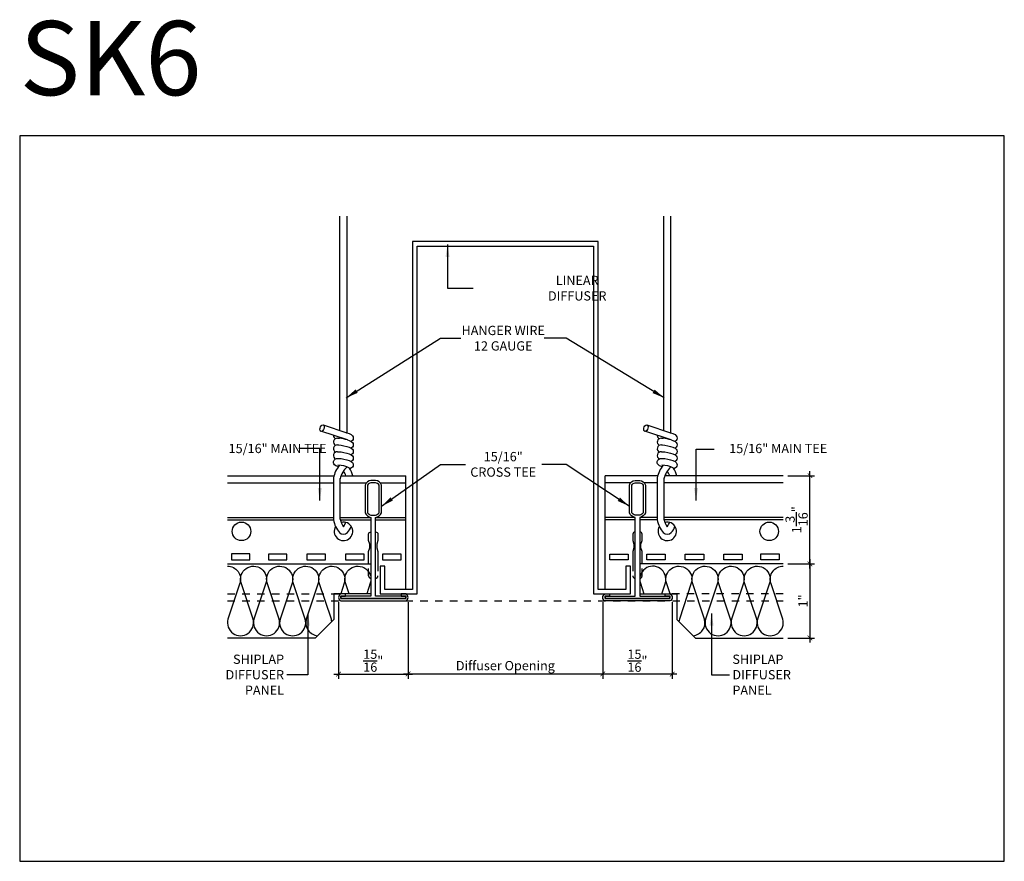
# Model space of a CAD drawing. Units: inches. Extents: x 966.4 to 979.7, y 243.6 to 254.9.
import ezdxf

# ---------------------------------------------------------------- set-up
doc = ezdxf.new("R2010")
doc.units = ezdxf.units.IN
doc.header["$MEASUREMENT"] = 0
doc.linetypes.add('HIDDEN', pattern=[0.375, 0.25, -0.125])
doc.layers.get('0').update_dxf_attribs({"plot": 0})
for name, color, linetype in [('Layer2', 2, 'Continuous'), ('Layer3', 3, 'Continuous'), ('Layer4', 4, 'Continuous'), ('Z-SIMPLEX-DIMENSION', 21, 'Continuous'), ('Z-SIMPLEX-FASTENER', 2, 'Continuous'), ('Z-SIMPLEX-OBJECT LINES', 4, 'Continuous'), ('Z-SIMPLEX-PANEL', 4, 'Continuous'), ('Z-SIMPLEX-SUSP SECONDARY', 3, 'Continuous')]:
    doc.layers.add(name, color=color, linetype=linetype)
doc.styles.add('A16', font='stylu.ttf', dxfattribs={"height": 1.5})
doc.styles.get("Standard").update_dxf_attribs({"font": 'arial.ttf'})
doc.dimstyles.new('LEADER16', dxfattribs={"dimscale": 16, "dimtxt": 0.125, "dimasz": 0.125, "dimexe": 0.125, "dimexo": 0.125, "dimgap": 0.03125, "dimtad": 0, "dimdec": 5, "dimzin": 1, "dimdsep": 46, "dimlunit": 4, "dimtxsty": 'A16', "dimcen": 0.09375, "dimdle": 0.125, "dimclrd": 6, "dimclre": 6, "dimclrt": 1, "dimadec": 0, "dimazin": 0, "dimtfac": 0.8, "dimtdec": 5, "dimtmove": 2, "dimatfit": 3, "dimfxl": 0, "dimtolj": 1, "dimtzin": 1, "dimarcsym": 0})
doc.dimstyles.get("Standard").update_dxf_attribs({"dimtxt": 0.18, "dimasz": 0.18, "dimexe": 0.18, "dimexo": 0.0625, "dimgap": 0.09, "dimtad": 0, "dimtih": 1, "dimtoh": 1, "dimdec": 4, "dimzin": 0, "dimdsep": 46, "dimtxsty": 'Standard', "dimcen": 0.09, "dimadec": 0, "dimazin": 0, "dimtfac": 1, "dimtdec": 4, "dimtofl": 0, "dimtmove": 0, "dimatfit": 3, "dimfxl": 0, "dimtolj": 1, "dimtzin": 0, "dimarcsym": 0})

# ---------------------------------------------------------------- blocks, each defined once
blk = doc.blocks.new('_ARCHTICK')
at = {"color": 0, "linetype": 'ByBlock', "const_width": 0.15}
blk.add_lwpolyline([(-0.5, -0.5), (0.5, 0.5)], dxfattribs=at)
blk = doc.blocks.new('*D2')
at = {"layer": 'Defpoints', "color": 0}
for p in [(976.712, 248.762), (977.071, 248.762), (976.712, 247.574)]:
    blk.add_point(p, dxfattribs=at)
at = {"layer": 'Z-SIMPLEX-DIMENSION', "color": 2, "lineweight": -2}
for p, q in [((977.071, 247.512), (977.071, 248.824)), ((976.774, 248.762), (977.134, 248.762))]:
    blk.add_line(p, q, dxfattribs=at)
at = {"layer": 'Z-SIMPLEX-DIMENSION', "color": 2, "linetype": 'ByBlock', "lineweight": -2}
blk.add_line((976.774, 247.574), (977.134, 247.574), dxfattribs=at)
at = {"layer": 'Z-SIMPLEX-DIMENSION', "color": 2, "lineweight": -2, "xscale": 0.0625, "yscale": 0.0625, "zscale": 0.0625}
for p, rotation in [((977.071, 248.762), 90), ((977.071, 247.574), 270)]:
    blk.add_blockref('_ARCHTICK', p, dxfattribs=dict(at, rotation=rotation))
at = {"layer": 'Z-SIMPLEX-DIMENSION', "color": 21, "insert": (976.891, 248.168), "char_height": 0.125, "attachment_point": 5, "rotation": 90}
blk.add_mtext('\\A1;1{\\H1.000000x;\\S3/16;}"', dxfattribs=at)
blk = doc.blocks.new('*D3')
at = {"layer": 'Defpoints', "color": 0}
for p in [(976.712, 247.574), (976.712, 246.574), (977.071, 246.574)]:
    blk.add_point(p, dxfattribs=at)
at = {"layer": 'Z-SIMPLEX-DIMENSION', "color": 2, "lineweight": -2}
for p, q in [((977.071, 247.637), (977.071, 246.512)), ((976.774, 246.574), (977.134, 246.574))]:
    blk.add_line(p, q, dxfattribs=at)
at = {"layer": 'Z-SIMPLEX-DIMENSION', "color": 2, "linetype": 'ByBlock', "lineweight": -2}
blk.add_line((976.774, 247.574), (977.134, 247.574), dxfattribs=at)
at = {"layer": 'Z-SIMPLEX-DIMENSION', "color": 2, "lineweight": -2, "xscale": 0.0625, "yscale": 0.0625, "zscale": 0.0625}
for p, rotation in [((977.071, 247.574), 90), ((977.071, 246.574), 270)]:
    blk.add_blockref('_ARCHTICK', p, dxfattribs=dict(at, rotation=rotation))
at = {"layer": 'Z-SIMPLEX-DIMENSION', "color": 21, "insert": (976.977, 247.074), "char_height": 0.125, "attachment_point": 5, "rotation": 90}
blk.add_mtext('\\A1;1"', dxfattribs=at)
blk = doc.blocks.new('*D4')
at = {"layer": 'Defpoints', "color": 0}
for p in [(971.652, 247.121), (974.277, 247.121), (971.652, 246.089)]:
    blk.add_point(p, dxfattribs=at)
at = {"layer": 'Z-SIMPLEX-DIMENSION', "color": 2, "lineweight": -2}
for p, q in [((971.652, 247.058), (971.652, 246.026)), ((974.339, 246.089), (971.589, 246.089))]:
    blk.add_line(p, q, dxfattribs=at)
at = {"layer": 'Z-SIMPLEX-DIMENSION', "color": 2, "linetype": 'ByBlock', "lineweight": -2}
blk.add_line((974.277, 247.058), (974.277, 246.026), dxfattribs=at)
at = {"layer": 'Z-SIMPLEX-DIMENSION', "color": 2, "lineweight": -2, "xscale": 0.0625, "yscale": 0.0625, "zscale": 0.0625, "rotation": 180}
blk.add_blockref('_ARCHTICK', (971.652, 246.089), dxfattribs=at)
at = {"layer": 'Z-SIMPLEX-DIMENSION', "color": 2, "lineweight": -2, "xscale": 0.0625, "yscale": 0.0625, "zscale": 0.0625}
blk.add_blockref('_ARCHTICK', (974.277, 246.089), dxfattribs=at)
at = {"layer": 'Z-SIMPLEX-DIMENSION', "color": 21, "insert": (972.964, 246.202), "char_height": 0.125, "attachment_point": 5}
blk.add_mtext('\\A1;Diffuser Opening', dxfattribs=at)
blk = doc.blocks.new('*D5')
at = {"layer": 'Defpoints', "color": 0}
for p in [(970.714, 247.121), (971.652, 247.121), (971.652, 246.089)]:
    blk.add_point(p, dxfattribs=at)
at = {"layer": 'Z-SIMPLEX-DIMENSION', "color": 2, "linetype": 'ByBlock', "lineweight": -2}
blk.add_line((970.714, 247.058), (970.714, 246.026), dxfattribs=at)
at = {"layer": 'Z-SIMPLEX-DIMENSION', "color": 2, "lineweight": -2}
for p, q in [((971.652, 247.058), (971.652, 246.026)), ((970.652, 246.089), (971.714, 246.089))]:
    blk.add_line(p, q, dxfattribs=at)
at = {"layer": 'Z-SIMPLEX-DIMENSION', "color": 2, "lineweight": -2, "xscale": 0.0625, "yscale": 0.0625, "zscale": 0.0625, "rotation": 180}
blk.add_blockref('_ARCHTICK', (970.714, 246.089), dxfattribs=at)
at = {"layer": 'Z-SIMPLEX-DIMENSION', "color": 2, "lineweight": -2, "xscale": 0.0625, "yscale": 0.0625, "zscale": 0.0625}
blk.add_blockref('_ARCHTICK', (971.652, 246.089), dxfattribs=at)
at = {"layer": 'Z-SIMPLEX-DIMENSION', "color": 21, "insert": (971.183, 246.269), "char_height": 0.125, "attachment_point": 5}
blk.add_mtext('\\A1;{\\H1.000000x;\\S15/16;}"', dxfattribs=at)
blk = doc.blocks.new('*D6')
at = {"layer": 'Defpoints', "color": 0}
for p in [(974.277, 247.121), (975.214, 247.121), (974.277, 246.089)]:
    blk.add_point(p, dxfattribs=at)
at = {"layer": 'Z-SIMPLEX-DIMENSION', "color": 2, "lineweight": -2}
for p, q in [((974.277, 247.058), (974.277, 246.026)), ((975.277, 246.089), (974.214, 246.089))]:
    blk.add_line(p, q, dxfattribs=at)
at = {"layer": 'Z-SIMPLEX-DIMENSION', "color": 2, "linetype": 'ByBlock', "lineweight": -2}
blk.add_line((975.214, 247.058), (975.214, 246.026), dxfattribs=at)
at = {"layer": 'Z-SIMPLEX-DIMENSION', "color": 2, "lineweight": -2, "xscale": 0.0625, "yscale": 0.0625, "zscale": 0.0625, "rotation": 180}
blk.add_blockref('_ARCHTICK', (974.277, 246.089), dxfattribs=at)
at = {"layer": 'Z-SIMPLEX-DIMENSION', "color": 2, "lineweight": -2, "xscale": 0.0625, "yscale": 0.0625, "zscale": 0.0625}
blk.add_blockref('_ARCHTICK', (975.214, 246.089), dxfattribs=at)
at = {"layer": 'Z-SIMPLEX-DIMENSION', "color": 21, "insert": (974.745, 246.269), "char_height": 0.125, "attachment_point": 5}
blk.add_mtext('\\A1;{\\H1.000000x;\\S15/16;}"', dxfattribs=at)

msp = doc.modelspace()

# ---------------------------------------------------------------- linework, layer by layer
msp.add_lwpolyline([(979.69211, 243.56459), (979.69211, 253.34406), (966.41517, 253.34438), (966.41517, 243.56491)], close=True)
at = {"layer": 'Layer3'}
msp.add_circle((976.52231, 248.01162), 0.125, dxfattribs=at)
msp.add_arc((975.14731, 248.01162), 0.125, 148.131231, 104.373567, dxfattribs=at)
at = {"layer": 'Z-SIMPLEX-FASTENER', "lineweight": -3}
for p, q in [((970.73424, 249.36969), (970.73424, 252.26162)), ((970.82495, 252.26162), (970.82495, 249.3394)), ((975.10049, 249.36969), (975.10049, 252.26162)), ((975.1912, 252.26162), (975.1912, 249.3394)), ((970.83398, 249.24583), (970.4778, 249.36074)), ((970.50689, 249.44666), (970.82535, 249.33884)), ((975.20023, 249.24583), (974.84405, 249.36074)), ((974.87314, 249.44666), (975.1916, 249.33884)), ((970.70698, 248.90417), (970.70599, 248.9041)), ((975.07324, 248.90417), (975.07224, 248.9041))]:
    msp.add_line(p, q, dxfattribs=at)
at = {"layer": 'Z-SIMPLEX-FASTENER', "extrusion": (0, 0, -1)}
for p, q in [((970.64633, 248.73174), (970.64633, 248.1665)), ((970.73704, 248.17573), (970.73704, 248.72252)), ((975.01258, 248.73174), (975.01258, 248.1665)), ((975.10329, 248.17573), (975.10329, 248.72252))]:
    msp.add_line(p, q, dxfattribs=at)
at = {"layer": 'Z-SIMPLEX-FASTENER', "lineweight": -3, "flags": 128}
for points in [[(970.50247, 249.44749), (970.5122, 249.44365), (970.5189, 249.43373), (970.52156, 249.41923), (970.51978, 249.40237), (970.51381, 249.38572), (970.50458, 249.3718), (970.49349, 249.36274), (970.48222, 249.35991), (970.47249, 249.36376), (970.46579, 249.37368), (970.46313, 249.38817), (970.46492, 249.40503), (970.47088, 249.42169), (970.48011, 249.4356), (970.4912, 249.44467), (970.50247, 249.44749)], [(974.86872, 249.44749), (974.87845, 249.44365), (974.88515, 249.43373), (974.88781, 249.41923), (974.88603, 249.40237), (974.88006, 249.38572), (974.87083, 249.3718), (974.85974, 249.36274), (974.84847, 249.35991), (974.83875, 249.36376), (974.83204, 249.37368), (974.82938, 249.38817), (974.83117, 249.40503), (974.83713, 249.42169), (974.84636, 249.4356), (974.85746, 249.44467), (974.86872, 249.44749)], [(970.70193, 249.26687), (970.7171, 249.26696), (970.72684, 249.26609)], [(970.82072, 249.34041), (970.82488, 249.33942), (970.85785, 249.329), (970.88553, 249.31618), (970.90273, 249.30144), (970.91086, 249.28698), (970.91372, 249.26967), (970.90997, 249.25206), (970.90097, 249.23813), (970.89035, 249.22943), (970.88368, 249.22632)], [(970.83398, 249.24583), (970.85785, 249.23829), (970.88553, 249.22547), (970.90273, 249.21073), (970.91086, 249.19628), (970.91372, 249.17897), (970.90997, 249.16135), (970.90097, 249.14742), (970.89035, 249.13873), (970.88368, 249.13561)], [(975.06818, 249.26687), (975.08335, 249.26696), (975.09309, 249.26609)], [(975.18697, 249.34041), (975.19113, 249.33942), (975.2241, 249.329), (975.25178, 249.31618), (975.26899, 249.30144), (975.27711, 249.28698), (975.27998, 249.26967), (975.27622, 249.25206), (975.26722, 249.23813), (975.2566, 249.22943), (975.24993, 249.22632)], [(975.20023, 249.24583), (975.2241, 249.23829), (975.25178, 249.22547), (975.26899, 249.21073), (975.27711, 249.19628), (975.27998, 249.17897), (975.27622, 249.16135), (975.26722, 249.14742), (975.2566, 249.13873), (975.24993, 249.13561)], [(970.70193, 249.17616), (970.7171, 249.17625), (970.74928, 249.17338), (970.78761, 249.16686), (970.82488, 249.158), (970.85785, 249.14758), (970.88553, 249.13476), (970.90273, 249.12002), (970.91086, 249.10557), (970.91372, 249.08826), (970.90997, 249.07064), (970.90097, 249.05671), (970.89035, 249.04802), (970.88368, 249.04491)], [(970.70193, 249.08545), (970.7171, 249.08555), (970.74928, 249.08267), (970.78761, 249.07615), (970.82488, 249.06729), (970.85785, 249.05687), (970.88553, 249.04405), (970.90273, 249.02931), (970.91086, 249.01486), (970.91372, 248.99755), (970.90997, 248.97993), (970.90097, 248.96601), (970.89035, 248.95731), (970.88784, 248.95614)], [(975.06818, 249.17616), (975.08335, 249.17625), (975.11553, 249.17338), (975.15386, 249.16686), (975.19113, 249.158), (975.2241, 249.14758), (975.25178, 249.13476), (975.26899, 249.12002), (975.27711, 249.10557), (975.27998, 249.08826), (975.27622, 249.07064), (975.26722, 249.05671), (975.2566, 249.04802), (975.24993, 249.04491)], [(975.06818, 249.08545), (975.08335, 249.08555), (975.11553, 249.08267), (975.15386, 249.07615), (975.19113, 249.06729), (975.2241, 249.05687), (975.25178, 249.04405), (975.26899, 249.02931), (975.27711, 249.01486), (975.27998, 248.99755), (975.27622, 248.97993), (975.26722, 248.96601), (975.2566, 248.95731), (975.25409, 248.95614)], [(970.70971, 248.88108), (970.70506, 248.88474), (970.67698, 248.89697), (970.66136, 248.90827), (970.65151, 248.92106), (970.64604, 248.937), (970.64662, 248.95493), (970.6541, 248.97186), (970.66426, 248.9825), (970.67525, 248.98901), (970.68672, 248.99274), (970.70193, 248.99474)], [(970.70193, 248.99474), (970.7171, 248.99484), (970.74928, 248.99196), (970.78761, 248.98544), (970.82488, 248.97658), (970.85785, 248.96616), (970.88553, 248.95334), (970.90273, 248.9386), (970.91086, 248.92415), (970.91372, 248.90684), (970.90997, 248.88922), (970.90097, 248.8753), (970.89035, 248.8666), (970.86841, 248.85636)], [(975.07596, 248.88108), (975.07131, 248.88474), (975.04323, 248.89697), (975.02762, 248.90827), (975.01776, 248.92106), (975.01229, 248.937), (975.01287, 248.95493), (975.02036, 248.97186), (975.03051, 248.9825), (975.0415, 248.98901), (975.05297, 248.99274), (975.06818, 248.99474)], [(975.06818, 248.99474), (975.08335, 248.99484), (975.11553, 248.99196), (975.15386, 248.98544), (975.19113, 248.97658), (975.2241, 248.96616), (975.25178, 248.95334), (975.26899, 248.9386), (975.27711, 248.92415), (975.27998, 248.90684), (975.27622, 248.88922), (975.26722, 248.8753), (975.2566, 248.8666), (975.23466, 248.85636)]]:
    msp.add_lwpolyline(points, dxfattribs=at)
at = {"layer": 'Z-SIMPLEX-FASTENER', "lineweight": -3}
for centre, radius, start, end in [((970.69408, 249.30516), 0.04793, 181.691236, 246.7915), ((970.69743, 249.21617), 0.0509, 84.93296, 244.082205), ((970.61368, 248.37419), 0.89905, 75.816042, 82.769173), ((975.06033, 249.30516), 0.04793, 181.691236, 246.7915), ((975.06369, 249.21617), 0.0509, 84.93296, 244.082205), ((974.97993, 248.37419), 0.89905, 75.816042, 82.769173), ((970.69743, 249.12546), 0.0509, 84.93296, 244.082205), ((970.69743, 249.03475), 0.0509, 84.93296, 244.082205), ((975.06369, 249.12546), 0.0509, 84.93296, 244.082205), ((975.06369, 249.03475), 0.0509, 84.93296, 244.082205), ((971.02592, 248.65876), 0.38655, 140.744361, 169.116844), ((970.70273, 248.56498), 0.33922, 61.581132, 89.281507), ((971.02592, 248.65876), 0.29584, 131.623037, 167.625776), ((970.53619, 248.65876), 0.29584, 20.346427, 34.136152), ((970.53619, 248.65876), 0.38655, 15.432553, 31.951643), ((975.39217, 248.65876), 0.38655, 140.744361, 169.116844), ((975.06898, 248.56498), 0.33922, 61.581132, 89.281507), ((975.39217, 248.65876), 0.29584, 131.623037, 167.625776), ((974.90244, 248.65876), 0.29584, 20.346427, 34.136152), ((974.90244, 248.65876), 0.38655, 15.432553, 31.951643), ((971.02592, 248.23948), 0.38655, 190.883156, 219.255639), ((971.02592, 248.23948), 0.29584, 192.374224, 214.136152), ((975.39217, 248.23948), 0.38655, 190.883156, 219.255639), ((975.39217, 248.23948), 0.29584, 192.374224, 214.136152), ((970.53619, 248.23948), 0.29584, 325.863848, 338.843195), ((970.53619, 248.23948), 0.38655, 320.744361, 335.244601), ((974.90244, 248.23948), 0.29584, 325.863848, 338.843195), ((974.90244, 248.23948), 0.38655, 320.744361, 335.244601), ((970.78105, 248.05134), 0.07843, 226.037133, 313.962867), ((975.14731, 248.05134), 0.07843, 226.037133, 313.962867)]:
    msp.add_arc(centre, radius, start, end, dxfattribs=at)
at = {"layer": 'Z-SIMPLEX-OBJECT LINES', "color": 2, "linetype": 'HIDDEN', "ltscale": 0.2}
for p, q in [((969.21666, 247.16787), (970.80793, 247.16787)), ((976.7117, 247.16787), (975.12043, 247.16787)), ((969.21666, 247.07412), (976.7117, 247.07412))]:
    msp.add_line(p, q, dxfattribs=at)
at = {"layer": 'Z-SIMPLEX-OBJECT LINES', "color": 2}
for points in [[(969.22266, 246.82643), (969.22266, 246.82643, 1.30336335), (969.56248, 246.82643), (969.39955, 247.31791, -1.35853844), (969.73541, 247.31147), (969.57448, 246.82643)], [(969.21666, 247.54287, -0.51164757), (969.38359, 247.31147), (969.22266, 246.82643)], [(969.57448, 246.82643), (969.57448, 246.82643, 1.30336335), (969.9143, 246.82643), (969.75137, 247.31791, -1.35853844), (970.08723, 247.31147), (969.9263, 246.82643)], [(969.9263, 246.82643), (969.9263, 246.82643, 1.30336335), (970.26612, 246.82643), (970.10319, 247.31791, -1.35853844), (970.43906, 247.31147), (970.27813, 246.82643)], [(970.62329, 246.79605, 0.0439186), (970.61795, 246.82643), (970.45501, 247.31791, -1.35853844), (970.79088, 247.31147), (970.74334, 247.16819)], [(970.85647, 247.16819), (970.80683, 247.31791, -1.35853844), (971.1427, 247.31147), (971.09516, 247.16819)], [(975.07189, 247.16819), (975.12153, 247.31791, 1.35853844), (974.78566, 247.31147), (974.8332, 247.16819)], [(975.18511, 247.16819), (975.13548, 247.31791, -1.35853844), (975.47135, 247.31147), (975.31041, 246.82643)], [(975.49549, 246.60563, 0.46662078), (975.65024, 246.82643), (975.4873, 247.31791, -1.35853844), (975.82317, 247.31147), (975.66224, 246.82643)], [(975.66224, 246.82643), (975.66224, 246.82643, 1.30336335), (976.00206, 246.82643), (975.83912, 247.31791, -1.35853844), (976.17499, 247.31147), (976.01406, 246.82643)], [(976.01406, 246.82643), (976.01406, 246.82643, 1.30336335), (976.35388, 246.82643), (976.19095, 247.31791, -1.35853844), (976.52681, 247.31147), (976.36588, 246.82643)], [(976.36588, 246.82643), (976.36588, 246.82643, 1.30336335), (976.7057, 246.82643), (976.54277, 247.31791, -0.49961325), (976.7117, 247.54287, -0.49961325)], [(970.27813, 246.82643), (970.27813, 246.82643, 0.46662078), (970.43287, 246.60563, 0.46662078)], [(975.31041, 246.82643), (975.31041, 246.82643, 0.0439186), (975.30507, 246.79605, 0.0439186)]]:
    msp.add_lwpolyline(points, format="xyb", dxfattribs=at)
at = {"layer": 'Z-SIMPLEX-OBJECT LINES', "color": 2, "linetype": 'HIDDEN', "ltscale": 0.2}
for points in [[(971.15168, 247.3799, -0.41421356), (971.12043, 247.41115), (971.12043, 247.57412)], [(971.24543, 247.57412), (971.24543, 247.41115, -0.41421356), (971.21418, 247.3799)], [(974.68293, 247.57412), (974.68293, 247.41115, 0.41421356), (974.71418, 247.3799)], [(974.77668, 247.3799, 0.41421356), (974.80793, 247.41115), (974.80793, 247.57412)]]:
    msp.add_lwpolyline(points, format="xyb", dxfattribs=at)
at = {"layer": 'Z-SIMPLEX-PANEL', "extrusion": (0, 1, 0)}
for p, q in [((969.21666, 248.76162), (970.65331, 248.76162)), ((970.74854, 248.76162), (971.62015, 248.76162))]:
    msp.add_line(p, q, dxfattribs=at)
at = {"layer": 'Z-SIMPLEX-PANEL'}
msp.add_line((971.62015, 247.23037), (971.62015, 248.76162), dxfattribs=at)
for points in [[(969.21666, 247.57412), (971.15168, 247.57412)], [(971.15168, 247.57444), (971.15168, 247.16819), (970.65168, 247.16819), (970.65168, 246.82444), (970.40136, 246.57412)], [(974.77668, 247.57444), (974.77668, 247.16819), (975.27668, 247.16819), (975.27668, 246.82444), (975.52701, 246.57412)], [(976.7117, 247.57412), (974.77668, 247.57412)], [(970.40136, 246.57412), (969.21666, 246.57412)], [(975.52701, 246.57412), (976.7117, 246.57412)]]:
    msp.add_lwpolyline(points, dxfattribs=at)
at = {"layer": 'Z-SIMPLEX-SUSP SECONDARY'}
msp.add_line((974.30821, 247.23037), (974.30821, 248.76162), dxfattribs=at)
at = {"layer": 'Z-SIMPLEX-SUSP SECONDARY', "extrusion": (0, 1, 0)}
for p, q in [((975.01956, 248.76162), (974.30821, 248.76162)), ((976.7117, 248.76162), (975.11479, 248.76162)), ((969.21666, 248.66787), (970.64633, 248.66787)), ((970.73704, 248.66787), (971.09305, 248.66787)), ((971.27281, 248.66787), (971.62015, 248.66787)), ((974.65555, 248.66787), (974.30821, 248.66787)), ((975.01258, 248.66787), (974.83531, 248.66787)), ((976.7117, 248.66787), (975.10329, 248.66787)), ((969.21666, 248.19912), (970.64633, 248.19912)), ((969.21666, 248.16787), (970.64633, 248.16787)), ((970.73704, 248.19912), (971.15168, 248.19912)), ((970.73888, 248.16787), (971.15168, 248.16787)), ((971.21418, 248.19912), (971.62015, 248.19912)), ((971.21418, 248.16787), (971.62015, 248.16787)), ((974.71418, 248.19912), (974.30821, 248.19912)), ((974.71418, 248.16787), (974.30821, 248.16787)), ((975.01258, 248.19912), (974.77668, 248.19912)), ((975.01258, 248.16787), (974.77668, 248.16787)), ((976.7117, 248.19912), (975.10329, 248.19912)), ((976.7117, 248.16787), (975.10513, 248.16787))]:
    msp.add_line(p, q, dxfattribs=at)
at = {"layer": 'Z-SIMPLEX-SUSP SECONDARY', "color": 4}
msp.add_lwpolyline([(971.71418, 247.23037), (971.33918, 247.23037), (971.33918, 247.54287), (971.27668, 247.54287), (971.27668, 247.16787), (971.77668, 247.16787), (971.77668, 251.85537), (974.15168, 251.85537), (974.15168, 247.16787), (974.65168, 247.16787), (974.65168, 247.54287), (974.58918, 247.54287), (974.58918, 247.23037), (974.21418, 247.23037), (974.21418, 251.91787), (971.71418, 251.91787)], close=True, dxfattribs=at)
for points in [[(971.15168, 248.19912), (971.15168, 248.07412), (971.15168, 247.44912), (971.15168, 247.13662), (970.74543, 247.13662), (970.74543, 247.10537), (971.62043, 247.10537), (971.62043, 247.13662), (971.21418, 247.13662), (971.21418, 247.44912), (971.21418, 248.07412), (971.21418, 248.19912, 0.26780083), (971.29231, 248.26162), (971.29231, 248.63662, 0.26780083), (971.21418, 248.69912), (971.15168, 248.69912, 0.26780083), (971.07356, 248.63662), (971.07356, 248.26162, 0.26780083)], [(974.77668, 248.19912), (974.77668, 248.07412), (974.77668, 247.44912), (974.77668, 247.13662), (975.18293, 247.13662), (975.18293, 247.10537), (974.30793, 247.10537), (974.30793, 247.13662), (974.71418, 247.13662), (974.71418, 247.44912), (974.71418, 248.07412), (974.71418, 248.19912, -0.26780083), (974.63606, 248.26162), (974.63606, 248.63662, -0.26780083), (974.71418, 248.69912), (974.77668, 248.69912, -0.26780083), (974.85481, 248.63662), (974.85481, 248.26162, -0.26780083)], [(971.15168, 248.23037), (971.21418, 248.23037, 0.1693776), (971.26106, 248.26162), (971.26106, 248.63662, 0.1693776), (971.21418, 248.66787), (971.15168, 248.66787, 0.1693776), (971.10481, 248.63662), (971.10481, 248.26162, 0.1693776)], [(974.77668, 248.23037), (974.71418, 248.23037, -0.1693776), (974.66731, 248.26162), (974.66731, 248.63662, -0.1693776), (974.71418, 248.66787), (974.77668, 248.66787, -0.1693776), (974.82356, 248.63662), (974.82356, 248.26162, -0.1693776)], [(970.74543, 247.07412), (971.62043, 247.07412, 0.66650917), (971.62043, 247.16787), (971.55793, 247.16787), (971.55793, 247.13662), (971.62043, 247.13662), (971.62043, 247.10537), (970.74543, 247.10537), (970.74543, 247.13662), (970.80793, 247.13662), (970.80793, 247.16787), (970.74543, 247.16787, 0.66682416)], [(975.18293, 247.07412), (974.30793, 247.07412, -0.66650917), (974.30793, 247.16787), (974.37043, 247.16787), (974.37043, 247.13662), (974.30793, 247.13662), (974.30793, 247.10537), (975.18293, 247.10537), (975.18293, 247.13662), (975.12043, 247.13662), (975.12043, 247.16787), (975.18293, 247.16787, -0.66682416)]]:
    msp.add_lwpolyline(points, format="xyb", close=True, dxfattribs=at)
at = {"layer": 'Z-SIMPLEX-SUSP SECONDARY'}
for points in [[(971.12043, 247.57412), (971.12043, 247.7399), (971.13543, 247.7899), (971.13543, 247.8399), (971.12043, 247.8899), (971.12043, 247.97365, -0.41421356), (971.15168, 248.0049)], [(971.21418, 248.0049, -0.41421356), (971.24543, 247.97365), (971.24543, 247.8899), (971.23043, 247.8399), (971.23043, 247.7899), (971.24543, 247.7399), (971.24543, 247.57412)], [(974.71418, 248.0049, 0.41421356), (974.68293, 247.97365), (974.68293, 247.8899), (974.69793, 247.8399), (974.69793, 247.7899), (974.68293, 247.7399), (974.68293, 247.57412)], [(974.80793, 247.57412), (974.80793, 247.7399), (974.79293, 247.7899), (974.79293, 247.8399), (974.80793, 247.8899), (974.80793, 247.97365, 0.41421356), (974.77668, 248.0049)]]:
    msp.add_lwpolyline(points, format="xyb", dxfattribs=at)
for points in [[(969.51976, 247.708), (969.26993, 247.708), (969.26993, 247.62931), (969.51976, 247.62931)], [(970.01936, 247.70531), (969.76953, 247.70531), (969.76953, 247.62662), (970.01936, 247.62662)], [(970.53871, 247.70531), (970.28887, 247.70531), (970.28887, 247.62662), (970.53871, 247.62662)], [(971.05805, 247.70531), (970.80821, 247.70531), (970.80821, 247.62662), (971.05805, 247.62662)], [(971.55765, 247.70531), (971.30781, 247.70531), (971.30781, 247.62662), (971.55765, 247.62662)], [(974.37071, 247.70531), (974.62055, 247.70531), (974.62055, 247.62662), (974.37071, 247.62662)], [(974.87031, 247.70531), (975.12015, 247.70531), (975.12015, 247.62662), (974.87031, 247.62662)], [(975.38966, 247.70531), (975.63949, 247.70531), (975.63949, 247.62662), (975.38966, 247.62662)], [(975.909, 247.70531), (976.15884, 247.70531), (976.15884, 247.62662), (975.909, 247.62662)], [(976.4086, 247.708), (976.65843, 247.708), (976.65843, 247.62931), (976.4086, 247.62931)]]:
    msp.add_lwpolyline(points, close=True, dxfattribs=at)
msp.add_circle((969.40605, 248.01162), 0.125, dxfattribs=at)
msp.add_arc((970.78105, 248.01162), 0.125, 148.131231, 104.373567, dxfattribs=at)

# ---------------------------------------------------------------- texts
at = {"layer": 'Layer2', "char_height": 0.125, "style": 'A16'}
for s, insert, width, attachment_point in [('\\A1;{\\fArial Narrow|b0|i0|c0|p34;LINEAR \\PDIFFUSER}', (973.93274, 251.29023), 2.7319198, 5), ('\\A1;{\\fArial Narrow|b0|i0|c0|p34;HANGER WIRE \\P12 GAUGE}', (972.93543, 250.61567), 2.5625, 5), ('\\A1;{\\fArial Narrow|b0|i0|c0|p34;15/16" MAIN TEE^I}', (970.55351, 249.12921), 2, 6), ('\\A1;{\\fArial Narrow|b0|i0|c0|p34;15/16" \\PCROSS TEE}', (972.93543, 248.9152), 2.5625, 5), ('\\A1;{\\fArial Narrow|b0|i0|c0|p34;15/16" MAIN TEE^I}', (977.30394, 249.12921), 2, 6), ('\\A1;{\\fArial Narrow|b0|i0|c0|p34;SHIPLAP \\PDIFFUSER \\PPANEL}', (969.97981, 246.07967), 2, 6), ('\\A1;{\\fArial Narrow|b0|i0|c0|p34;SHIPLAP \\PDIFFUSER \\PPANEL}', (976.02552, 246.07967), 2, 4)]:
    msp.add_mtext(s, dxfattribs=dict(at, insert=insert, width=width, attachment_point=attachment_point))
at = {"layer": 'Layer4', "insert": (966.41517, 254.39109), "char_height": 1, "width": 13.3377024, "attachment_point": 4, "style": 'A16'}
msp.add_mtext('\\A1;{\\fArial|b0|i0|c0|p34;SK6}', dxfattribs=at)

# ---------------------------------------------------------------- dimensions: what is measured, and where the dimension line sits
at = {"layer": 'Z-SIMPLEX-DIMENSION'}
for base, p1, p2, angle, picture, middle in [((977.07106, 248.76162), (976.7117, 247.57412), (976.7117, 248.76162), 270, '*D2', (976.89129, 248.16787)), ((977.07106, 246.57412), (976.7117, 247.57412), (976.7117, 246.57412), 90, '*D3', (976.97705, 247.07412)), ((974.27669, 246.08889), (975.21419, 247.12099), (974.27669, 247.12099), 180, '*D6', (974.74544, 246.26862))]:
    dim = msp.add_linear_dim(base=base, p1=p1, p2=p2, angle=angle, dimstyle='Standard', override={"dimtxt": 0.125, "dimasz": 0.0625, "dimexe": 0.0625, "dimgap": 0.03125, "dimtad": 1, "dimtih": 0, "dimtoh": 0, "dimlunit": 5, "dimpost": '"', "dimblk1": 'ARCHTICK', "dimblk2": 'ARCHTICK', "dimsah": 1, "dimdle": 0.0625, "dimclrd": 2, "dimclre": 2, "dimclrt": 21, "dimtix": 1, "dimtofl": 1}, dxfattribs=at)
    dim.commit()
    dim.dimension.update_dxf_attribs({"geometry": picture, "text_midpoint": middle})
dim = msp.add_linear_dim(base=(971.65167, 246.08889), p1=(970.71417, 247.12099), p2=(971.65167, 247.12099), dimstyle='Standard', override={"dimtxt": 0.125, "dimasz": 0.0625, "dimexe": 0.0625, "dimgap": 0.03125, "dimtad": 1, "dimtih": 0, "dimtoh": 0, "dimlunit": 5, "dimpost": '"', "dimblk1": 'ARCHTICK', "dimblk2": 'ARCHTICK', "dimsah": 1, "dimdle": 0.0625, "dimclrd": 2, "dimclre": 2, "dimclrt": 21, "dimtix": 1, "dimtofl": 1}, dxfattribs=at)
dim.commit()
dim.dimension.update_dxf_attribs({"geometry": '*D5', "text_midpoint": (971.18292, 246.26862)})
dim = msp.add_linear_dim(base=(971.65167, 246.08889), p1=(974.27669, 247.12099), p2=(971.65167, 247.12099), text='Diffuser Opening', dimstyle='Standard', override={"dimtxt": 0.125, "dimasz": 0.0625, "dimexe": 0.0625, "dimgap": 0.03125, "dimtad": 1, "dimtih": 0, "dimtoh": 0, "dimlunit": 5, "dimpost": '"', "dimblk1": 'ARCHTICK', "dimblk2": 'ARCHTICK', "dimsah": 1, "dimdle": 0.0625, "dimclrd": 2, "dimclre": 2, "dimclrt": 21, "dimtix": 1, "dimtofl": 1}, dxfattribs=at)
dim.commit()
dim.dimension.update_dxf_attribs({"geometry": '*D4', "text_midpoint": (972.96418, 246.20213)})

# ---------------------------------------------------------------- leaders
at = {"layer": 'Z-SIMPLEX-DIMENSION', "color": 2}
for points in [[(972.18404, 251.87687), (972.18404, 251.29023), (972.52892, 251.29023)], [(970.81751, 249.81252), (972.08749, 250.61567), (972.36225, 250.61567)], [(975.10538, 249.81252), (973.78338, 250.61567), (973.48892, 250.61567)], [(970.46176, 248.42985), (970.46176, 249.12827), (970.1786, 249.12827)], [(975.53502, 248.42985), (975.53502, 249.12021), (975.77765, 249.12021)], [(971.29523, 248.35223), (972.08749, 248.9152), (972.42789, 248.9152)], [(974.63313, 248.35223), (973.78338, 248.9152), (973.45489, 248.9152)], [(970.3012, 246.90588), (970.3012, 246.07967), (970.01804, 246.07967)], [(975.74467, 246.90588), (975.74467, 246.07967), (975.98729, 246.07967)]]:
    msp.add_leader(points, dimstyle='LEADER16', override={"dimasz": 0.010417, "dimclrd": 0}, dxfattribs=at)

doc.saveas('drawing.dxf')
